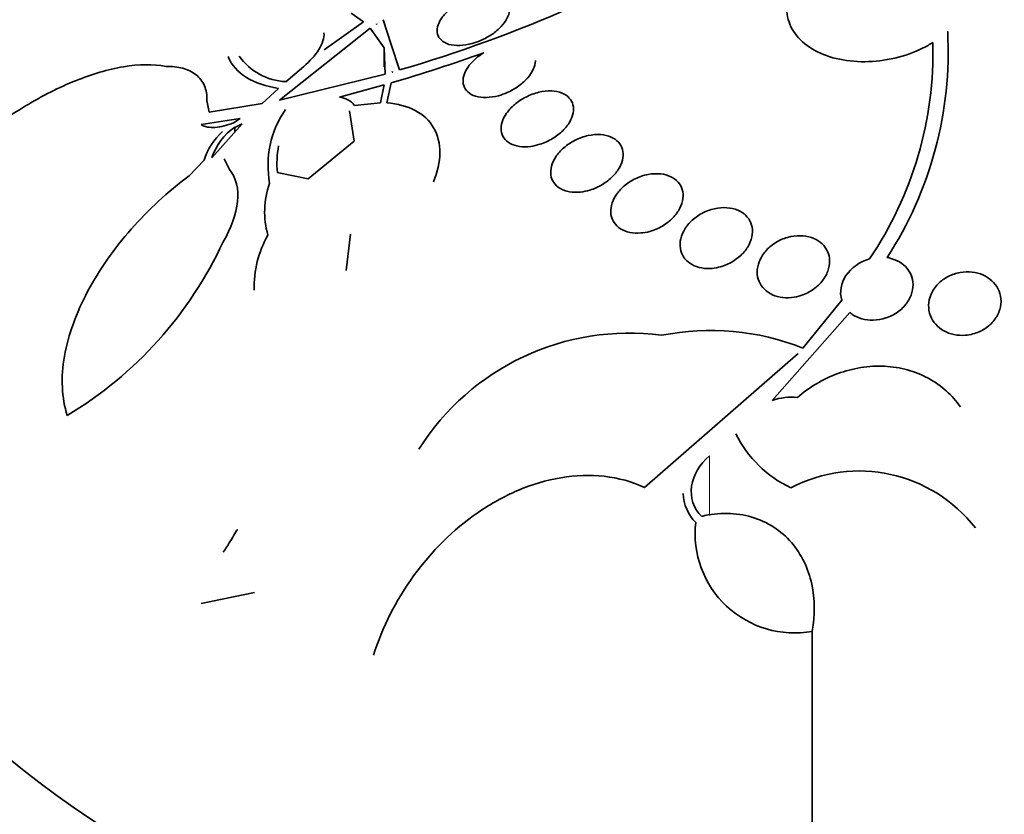
# Model space of a CAD drawing. Units: millimetres. Extents: x 0 to 1555, y 0 to 2127.
# Drawn here: x 486 to 497, y 480 to 488 of the extents above; entities that cross this region are included whole.
import ezdxf
from ezdxf import colors
from ezdxf.entities.mleader import LeaderData, LeaderLine
from ezdxf.math import Vec2, Vec3

# ---------------------------------------------------------------- set-up
doc = ezdxf.new("R2010")
doc.units = ezdxf.units.MM
doc.layers.add('DV7_Défaut', color=7, linetype='Continuous')
doc.layers.add('Défaut', color=7, linetype='Continuous')

# ---------------------------------------------------------------- blocks, each defined once
blk = doc.blocks.new('_DOT')
at = {"color": 0}
blk.add_line((0, 0), (-1, 0), dxfattribs=at)
at = {"color": 0, "const_width": 0.333}
blk.add_lwpolyline([(-0.1665, 0, 1), (0.1665, 0, 1)], format="xyb", close=True, dxfattribs=at)
blk = doc.blocks.new('SE6')
at = {"layer": 'DV7_Défaut', "color": 7, "linetype": 'Continuous', "lineweight": 35}
for p, q in [((489.858, 488.38), (489.723, 488.475)), ((490.076, 488.403), (490.164, 488.13)), ((489.933, 488.31), (488.932, 487.515)), ((489.425, 488.069), (489.858, 488.38)), ((490.088, 488.094), (489.933, 488.31)), ((490.004, 488.357), (490.003, 488.356)), ((490.003, 488.356), (490.007, 488.352)), ((490.004, 488.357), (490.004, 488.355)), ((490.007, 488.352), (490.004, 488.357)), ((496.306, 488.27), (496.312, 488.271)), ((490.088, 488.094), (490.088, 487.884)), ((490.1, 487.801), (490.088, 488.094)), ((490.164, 488.13), (490.258, 487.848)), ((489, 487.718), (489.198, 487.888)), ((488.932, 487.515), (490.1, 487.801)), ((490.178, 487.831), (490.177, 487.824)), ((490.177, 487.824), (490.179, 487.824)), ((490.178, 487.824), (490.178, 487.831)), ((490.179, 487.824), (490.178, 487.831)), ((488.739, 487.477), (488.919, 487.645)), ((490.087, 487.682), (489.595, 487.549)), ((490.047, 487.486), (490.087, 487.682)), ((490.164, 487.705), (490.118, 487.484)), ((488.129, 487.508), (488.129, 487.524)), ((488.129, 487.51), (488.153, 487.381)), ((488.153, 487.381), (488.739, 487.477)), ((489.76, 487.457), (490.047, 487.486)), ((488.497, 487.312), (488.065, 487.244)), ((488.422, 487.264), (488.497, 487.312)), ((489.756, 487.063), (489.704, 487.398)), ((488.185, 486.879), (488.517, 487.252)), ((488.517, 487.252), (488.438, 487.214)), ((488.438, 487.214), (488.438, 487.164)), ((489.246, 486.647), (489.756, 487.063)), ((488.321, 486.868), (488.379, 486.747)), ((487.932, 486.679), (488.1, 486.851)), ((488.907, 486.717), (489.246, 486.647)), ((489.714, 486.034), (489.669, 485.631)), ((494.713, 484.775), (495.142, 485.305)), ((495.233, 485.169), (494.373, 484.198)), ((492.964, 483.236), (494.66, 484.715)), ((488.653, 482.074), (488.067, 481.955)), ((494.816, 481.647), (494.816, 478.168))]:
    blk.add_line(p, q, dxfattribs=at)
at = {"layer": 'DV7_Défaut', "color": 7, "linetype": 'Continuous', "lineweight": 18}
blk.add_line((493.681, 483.584), (493.681, 482.925), dxfattribs=at)
at = {"layer": 'DV7_Défaut', "color": 7, "linetype": 'Continuous', "lineweight": 35}
for centre, radius, start, end in [((485.945, 502.638), 15.406, 286.2557, 301.3021), ((492.138, 488.053), 4.18, 326.9757, 2.9946), ((492.058, 488.05), 4.092, 325.997, 1.4192), ((489.031, 488.384), 0.666, 215.2469, 267.3748), ((485.272, 504.429), 17.425, 286.3048, 289.846), ((489.557, 487.288), 0.264, 39.7334, 81.6666), ((489.894, 486.792), 1.09, 145.4933, 190.4689), ((488.786, 486.688), 0.631, 123.4167, 162.3698), ((488.733, 486.668), 0.659, 130.8646, 163.8437), ((489.995, 486.812), 1.092, 169.6043, 184.9943), ((489.696, 486.279), 0.929, 160.1595, 195.9255), ((489.782, 485.459), 1.13, 150.0191, 182.1977), ((484.31, 487.806), 4.409, 301.0936, 335.0941), ((492.793, 482.197), 2.744, 82.5007, 147.8334), ((493.695, 482.227), 2.744, 68.207, 101.4245), ((494.581, 483.609), 0.624, 83.3263, 109.4417), ((495.128, 484.399), 1.289, 206.2577, 244.8536), ((495.335, 481.795), 1.623, 37.7452, 117.6929), ((493.861, 483.181), 0.47, 181.5744, 224.9674), ((494.62, 482.727), 1.098, 173.6169, 280.2775)]:
    blk.add_arc(centre, radius, start, end, dxfattribs=at)
for centre, major_axis, start_param, end_param in [((498.011, 485.136), (-14.75, 0), 5.398308, 6.283185), ((498.011, 485.136), (-14.75, 0), 0, 4.02647), ((498.011, 484.688), (-15.25, 0), 0, 3.811956), ((498.011, 480.493), (-18.906, 0), 0, 3.72161), ((498.011, 480.493), (-18.9, 0), 0, 3.719227), ((498.011, 481.411), (-18, 0), 0, 3.519205), ((498.011, 480.493), (-18.5, 0), 0, 3.462818), ((498.011, 482.148), (-17.5, 0), 0, 3.19536), ((498.011, 474.539), (-23.645, 0), 0, 3.64051), ((498.011, 474.131), (-23.976, 0), 0, 3.616357)]:
    blk.add_ellipse(centre, major_axis=major_axis, ratio=0.57735, start_param=start_param, end_param=end_param, dxfattribs=at)
for points, knots in [([(495.248, 489.246), (495.139, 489.213), (495.035, 489.167), (494.944, 489.112), (494.852, 489.058), (494.772, 488.992), (494.708, 488.922), (494.644, 488.852), (494.596, 488.775), (494.568, 488.697), (494.539, 488.619), (494.53, 488.539), (494.54, 488.463), (494.55, 488.388), (494.58, 488.315), (494.627, 488.25), (494.674, 488.186), (494.738, 488.128), (494.816, 488.081), (494.892, 488.035), (494.983, 487.998), (495.082, 487.974), (495.18, 487.95), (495.288, 487.938), (495.396, 487.939), (495.506, 487.94), (495.619, 487.953), (495.727, 487.979), (495.837, 488.004), (495.944, 488.043), (496.04, 488.091), (496.078, 488.109), (496.114, 488.13), (496.149, 488.151)], [0, 0, 0, 0, 0.097886, 0.097886, 0.097886, 0.195809, 0.195809, 0.195809, 0.294081, 0.294081, 0.294081, 0.391872, 0.391872, 0.391872, 0.4884, 0.4884, 0.4884, 0.583465, 0.583465, 0.583465, 0.677533, 0.677533, 0.677533, 0.771498, 0.771498, 0.771498, 0.866274, 0.866274, 0.866274, 0.962423, 0.962423, 0.962423, 1, 1, 1, 1]), ([(491.058, 488.14), (491.012, 488.128), (490.966, 488.12), (490.923, 488.118), (490.879, 488.117), (490.838, 488.121), (490.803, 488.131), (490.769, 488.141), (490.74, 488.156), (490.719, 488.176), (490.698, 488.195), (490.684, 488.218), (490.678, 488.244), (490.671, 488.269), (490.671, 488.296), (490.678, 488.325), (490.685, 488.353), (490.698, 488.383), (490.717, 488.413), (490.737, 488.443), (490.763, 488.473), (490.793, 488.501), (490.825, 488.531), (490.862, 488.559), (490.902, 488.583), (490.944, 488.608), (490.99, 488.63), (491.037, 488.646), (491.084, 488.663), (491.133, 488.675), (491.18, 488.681), (491.226, 488.686), (491.271, 488.686), (491.31, 488.679), (491.347, 488.672), (491.38, 488.66), (491.406, 488.642), (491.431, 488.626), (491.449, 488.605), (491.46, 488.58), (491.471, 488.557), (491.475, 488.53), (491.472, 488.503), (491.469, 488.475), (491.46, 488.445), (491.444, 488.416), (491.428, 488.386), (491.406, 488.356), (491.379, 488.327), (491.351, 488.297), (491.317, 488.268), (491.28, 488.243), (491.24, 488.216), (491.196, 488.192), (491.152, 488.173), (491.121, 488.16), (491.09, 488.149), (491.058, 488.14)], [0, 0, 0, 0, 0.05669, 0.05669, 0.05669, 0.113552, 0.113552, 0.113552, 0.167706, 0.167706, 0.167706, 0.218373, 0.218373, 0.218373, 0.267144, 0.267144, 0.267144, 0.316189, 0.316189, 0.316189, 0.367373, 0.367373, 0.367373, 0.421773, 0.421773, 0.421773, 0.479291, 0.479291, 0.479291, 0.538432, 0.538432, 0.538432, 0.596701, 0.596701, 0.596701, 0.651902, 0.651902, 0.651902, 0.70348, 0.70348, 0.70348, 0.752652, 0.752652, 0.752652, 0.801462, 0.801462, 0.801462, 0.851851, 0.851851, 0.851851, 0.905152, 0.905152, 0.905152, 0.961701, 0.961701, 0.961701, 1, 1, 1, 1]), ([(489.198, 487.888), (489.268, 487.945), (489.326, 488.01), (489.406, 488.138), (489.427, 488.202), (489.422, 488.257)], [0, 0, 0, 0, 0.5, 0.5, 1, 1, 1, 1]), ([(488.919, 487.645), (488.781, 487.666), (488.663, 487.705), (488.471, 487.824), (488.402, 487.901), (488.363, 487.996)], [0, 0, 0, 0, 0.5, 0.5, 1, 1, 1, 1]), ([(491.758, 487.954), (491.758, 487.951), (491.758, 487.949), (491.758, 487.947), (491.757, 487.917), (491.749, 487.887), (491.735, 487.856), (491.721, 487.824), (491.7, 487.792), (491.674, 487.762), (491.646, 487.73), (491.613, 487.7), (491.576, 487.673), (491.537, 487.644), (491.493, 487.619), (491.447, 487.599), (491.416, 487.585), (491.383, 487.573), (491.351, 487.564), (491.305, 487.552), (491.259, 487.545), (491.216, 487.544), (491.173, 487.543), (491.132, 487.547), (491.096, 487.558), (491.062, 487.569), (491.033, 487.585), (491.01, 487.605), (490.989, 487.625), (490.974, 487.649), (490.966, 487.675), (490.958, 487.701), (490.956, 487.73), (490.961, 487.76), (490.966, 487.79), (490.978, 487.821), (490.996, 487.852), (491.014, 487.884), (491.039, 487.916), (491.069, 487.946), (491.1, 487.977), (491.137, 488.007), (491.177, 488.032), (491.18, 488.034), (491.184, 488.037), (491.188, 488.039)], [0, 0, 0, 0, 0.006147, 0.006147, 0.006147, 0.07831, 0.07831, 0.07831, 0.153562, 0.153562, 0.153562, 0.23344, 0.23344, 0.23344, 0.317843, 0.317843, 0.317843, 0.376174, 0.376174, 0.376174, 0.457677, 0.457677, 0.457677, 0.539449, 0.539449, 0.539449, 0.617144, 0.617144, 0.617144, 0.690309, 0.690309, 0.690309, 0.761721, 0.761721, 0.761721, 0.834526, 0.834526, 0.834526, 0.911145, 0.911145, 0.911145, 0.992656, 0.992656, 0.992656, 1, 1, 1, 1]), ([(485.59, 487.074), (485.765, 487.215), (485.944, 487.341), (486.309, 487.561), (486.497, 487.656), (486.86, 487.802), (487.037, 487.855), (487.379, 487.912), (487.536, 487.914), (487.674, 487.887)], [0, 0, 0, 0, 0.25, 0.25, 0.5, 0.5, 0.75, 0.75, 1, 1, 1, 1]), ([(487.674, 487.887), (487.742, 487.888), (487.805, 487.881), (487.918, 487.851), (487.969, 487.827), (488.049, 487.763), (488.081, 487.722), (488.122, 487.626), (488.131, 487.571), (488.129, 487.51)], [0, 0, 0, 0, 0.25, 0.25, 0.5, 0.5, 0.75, 0.75, 1, 1, 1, 1]), ([(491.706, 487.004), (491.663, 486.998), (491.621, 486.998), (491.582, 487.003), (491.544, 487.009), (491.508, 487.02), (491.478, 487.037), (491.45, 487.052), (491.426, 487.074), (491.41, 487.098), (491.394, 487.122), (491.384, 487.149), (491.38, 487.178), (491.377, 487.208), (491.381, 487.24), (491.39, 487.271), (491.4, 487.305), (491.417, 487.338), (491.44, 487.37), (491.464, 487.404), (491.494, 487.437), (491.529, 487.467), (491.565, 487.498), (491.607, 487.526), (491.652, 487.548), (491.697, 487.571), (491.746, 487.59), (491.794, 487.601), (491.842, 487.613), (491.89, 487.618), (491.935, 487.616), (491.977, 487.614), (492.017, 487.606), (492.052, 487.593), (492.084, 487.58), (492.111, 487.561), (492.132, 487.538), (492.152, 487.517), (492.166, 487.491), (492.173, 487.463), (492.18, 487.435), (492.181, 487.404), (492.175, 487.373), (492.169, 487.341), (492.156, 487.308), (492.138, 487.275), (492.118, 487.241), (492.091, 487.208), (492.06, 487.177), (492.027, 487.145), (491.988, 487.115), (491.947, 487.09), (491.903, 487.064), (491.856, 487.043), (491.808, 487.027), (491.774, 487.016), (491.739, 487.008), (491.706, 487.004)], [0, 0, 0, 0, 0.052314, 0.052314, 0.052314, 0.104791, 0.104791, 0.104791, 0.155029, 0.155029, 0.155029, 0.20371, 0.20371, 0.20371, 0.252971, 0.252971, 0.252971, 0.304586, 0.304586, 0.304586, 0.359484, 0.359484, 0.359484, 0.417371, 0.417371, 0.417371, 0.476557, 0.476557, 0.476557, 0.534495, 0.534495, 0.534495, 0.589162, 0.589162, 0.589162, 0.640287, 0.640287, 0.640287, 0.68928, 0.68928, 0.68928, 0.738214, 0.738214, 0.738214, 0.78897, 0.78897, 0.78897, 0.842757, 0.842757, 0.842757, 0.899738, 0.899738, 0.899738, 0.958722, 0.958722, 0.958722, 1, 1, 1, 1]), ([(490.118, 487.484), (490.234, 487.475), (490.34, 487.448), (490.517, 487.355), (490.587, 487.289), (490.68, 487.129), (490.703, 487.035), (490.701, 486.831), (490.677, 486.722), (490.631, 486.611)], [0, 0, 0, 0, 0.25, 0.25, 0.5, 0.5, 0.75, 0.75, 1, 1, 1, 1]), ([(488.065, 487.244), (488.104, 487.219), (488.159, 487.209), (488.283, 487.218), (488.352, 487.236), (488.422, 487.264)], [0, 0, 0, 0, 0.5, 0.5, 1, 1, 1, 1]), ([(492.256, 486.499), (492.214, 486.495), (492.173, 486.496), (492.134, 486.502), (492.096, 486.509), (492.061, 486.521), (492.031, 486.539), (492.002, 486.556), (491.978, 486.578), (491.961, 486.603), (491.944, 486.628), (491.933, 486.657), (491.929, 486.687), (491.925, 486.718), (491.927, 486.751), (491.936, 486.784), (491.945, 486.819), (491.961, 486.855), (491.983, 486.888), (492.007, 486.924), (492.037, 486.958), (492.072, 486.989), (492.109, 487.02), (492.151, 487.049), (492.196, 487.072), (492.241, 487.095), (492.291, 487.112), (492.339, 487.123), (492.386, 487.133), (492.434, 487.137), (492.479, 487.134), (492.52, 487.131), (492.56, 487.122), (492.594, 487.107), (492.626, 487.093), (492.654, 487.073), (492.675, 487.05), (492.696, 487.027), (492.711, 487), (492.719, 486.971), (492.727, 486.942), (492.729, 486.91), (492.724, 486.878), (492.719, 486.844), (492.707, 486.809), (492.689, 486.775), (492.67, 486.739), (492.643, 486.704), (492.612, 486.673), (492.579, 486.639), (492.54, 486.609), (492.498, 486.583), (492.455, 486.557), (492.407, 486.535), (492.358, 486.521), (492.325, 486.51), (492.29, 486.503), (492.256, 486.499)], [0, 0, 0, 0, 0.051058, 0.051058, 0.051058, 0.102251, 0.102251, 0.102251, 0.151655, 0.151655, 0.151655, 0.200308, 0.200308, 0.200308, 0.250278, 0.250278, 0.250278, 0.303068, 0.303068, 0.303068, 0.359193, 0.359193, 0.359193, 0.417831, 0.417831, 0.417831, 0.476858, 0.476858, 0.476858, 0.533735, 0.533735, 0.533735, 0.587005, 0.587005, 0.587005, 0.637111, 0.637111, 0.637111, 0.685836, 0.685836, 0.685836, 0.735259, 0.735259, 0.735259, 0.787054, 0.787054, 0.787054, 0.842083, 0.842083, 0.842083, 0.900026, 0.900026, 0.900026, 0.959193, 0.959193, 0.959193, 1, 1, 1, 1]), ([(486.587, 484.03), (486.555, 484.128), (486.537, 484.233), (486.527, 484.453), (486.535, 484.57), (486.577, 484.806), (486.61, 484.925), (486.697, 485.166), (486.751, 485.288), (486.941, 485.643), (487.105, 485.876), (487.482, 486.304), (487.698, 486.504), (487.932, 486.679)], [0, 0, 0, 0, 0.125, 0.125, 0.25, 0.25, 0.375, 0.375, 0.5, 0.5, 0.75, 0.75, 1, 1, 1, 1]), ([(488.379, 486.747), (488.452, 486.658), (488.482, 486.534), (488.454, 486.255), (488.397, 486.101), (488.309, 485.949)], [0, 0, 0, 0, 0.5, 0.5, 1, 1, 1, 1]), ([(492.921, 486.047), (492.88, 486.043), (492.838, 486.046), (492.8, 486.054), (492.763, 486.062), (492.728, 486.075), (492.698, 486.094), (492.669, 486.112), (492.645, 486.136), (492.628, 486.162), (492.61, 486.188), (492.598, 486.218), (492.593, 486.25), (492.588, 486.282), (492.59, 486.317), (492.598, 486.352), (492.607, 486.388), (492.623, 486.425), (492.645, 486.46), (492.669, 486.497), (492.699, 486.532), (492.735, 486.563), (492.772, 486.595), (492.815, 486.624), (492.86, 486.646), (492.905, 486.668), (492.955, 486.685), (493.003, 486.694), (493.05, 486.702), (493.097, 486.705), (493.141, 486.7), (493.182, 486.696), (493.221, 486.685), (493.254, 486.669), (493.286, 486.654), (493.314, 486.633), (493.335, 486.608), (493.357, 486.584), (493.372, 486.556), (493.381, 486.526), (493.39, 486.495), (493.392, 486.462), (493.388, 486.428), (493.384, 486.392), (493.372, 486.356), (493.354, 486.321), (493.335, 486.283), (493.308, 486.247), (493.277, 486.215), (493.244, 486.181), (493.204, 486.149), (493.161, 486.124), (493.117, 486.098), (493.069, 486.078), (493.021, 486.064), (492.988, 486.055), (492.954, 486.049), (492.921, 486.047)], [0, 0, 0, 0, 0.049996, 0.049996, 0.049996, 0.100093, 0.100093, 0.100093, 0.148934, 0.148934, 0.148934, 0.197884, 0.197884, 0.197884, 0.248844, 0.248844, 0.248844, 0.302969, 0.302969, 0.302969, 0.360275, 0.360275, 0.360275, 0.419377, 0.419377, 0.419377, 0.477824, 0.477824, 0.477824, 0.533336, 0.533336, 0.533336, 0.585194, 0.585194, 0.585194, 0.634499, 0.634499, 0.634499, 0.683266, 0.683266, 0.683266, 0.73347, 0.73347, 0.73347, 0.786507, 0.786507, 0.786507, 0.842813, 0.842813, 0.842813, 0.901517, 0.901517, 0.901517, 0.960467, 0.960467, 0.960467, 1, 1, 1, 1]), ([(493.686, 485.655), (493.645, 485.653), (493.604, 485.657), (493.567, 485.667), (493.529, 485.676), (493.495, 485.692), (493.465, 485.712), (493.437, 485.731), (493.413, 485.756), (493.395, 485.783), (493.377, 485.811), (493.365, 485.843), (493.359, 485.876), (493.354, 485.91), (493.355, 485.947), (493.363, 485.983), (493.372, 486.021), (493.389, 486.06), (493.412, 486.096), (493.436, 486.133), (493.467, 486.169), (493.504, 486.2), (493.541, 486.232), (493.584, 486.259), (493.631, 486.28), (493.676, 486.301), (493.724, 486.315), (493.773, 486.322), (493.818, 486.329), (493.864, 486.329), (493.907, 486.323), (493.947, 486.316), (493.986, 486.304), (494.018, 486.287), (494.05, 486.27), (494.078, 486.248), (494.099, 486.222), (494.121, 486.196), (494.137, 486.167), (494.146, 486.135), (494.155, 486.103), (494.158, 486.067), (494.154, 486.032), (494.15, 485.995), (494.138, 485.957), (494.119, 485.92), (494.1, 485.882), (494.073, 485.845), (494.04, 485.812), (494.006, 485.778), (493.966, 485.747), (493.922, 485.722), (493.879, 485.698), (493.83, 485.679), (493.782, 485.668), (493.75, 485.66), (493.718, 485.656), (493.686, 485.655)], [0, 0, 0, 0, 0.049231, 0.049231, 0.049231, 0.09852, 0.09852, 0.09852, 0.147147, 0.147147, 0.147147, 0.196755, 0.196755, 0.196755, 0.248981, 0.248981, 0.248981, 0.30454, 0.30454, 0.30454, 0.36286, 0.36286, 0.36286, 0.422009, 0.422009, 0.422009, 0.479417, 0.479417, 0.479417, 0.53334, 0.53334, 0.53334, 0.583895, 0.583895, 0.583895, 0.632709, 0.632709, 0.632709, 0.681872, 0.681872, 0.681872, 0.73316, 0.73316, 0.73316, 0.787608, 0.787608, 0.787608, 0.845125, 0.845125, 0.845125, 0.904251, 0.904251, 0.904251, 0.962502, 0.962502, 0.962502, 1, 1, 1, 1]), ([(494.617, 485.338), (494.576, 485.331), (494.532, 485.33), (494.492, 485.334), (494.451, 485.339), (494.412, 485.349), (494.377, 485.365), (494.342, 485.38), (494.312, 485.401), (494.287, 485.426), (494.262, 485.451), (494.242, 485.48), (494.229, 485.511), (494.215, 485.544), (494.208, 485.579), (494.208, 485.615), (494.208, 485.653), (494.216, 485.693), (494.23, 485.73), (494.245, 485.77), (494.269, 485.809), (494.299, 485.844), (494.329, 485.88), (494.367, 485.912), (494.409, 485.939), (494.45, 485.965), (494.496, 485.986), (494.544, 485.999), (494.59, 486.012), (494.637, 486.018), (494.683, 486.017), (494.726, 486.017), (494.769, 486.01), (494.807, 485.997), (494.843, 485.985), (494.877, 485.966), (494.905, 485.944), (494.933, 485.922), (494.956, 485.895), (494.973, 485.866), (494.991, 485.835), (495.002, 485.802), (495.006, 485.767), (495.01, 485.73), (495.007, 485.692), (494.997, 485.654), (494.987, 485.615), (494.968, 485.575), (494.943, 485.539), (494.917, 485.501), (494.883, 485.466), (494.844, 485.437), (494.806, 485.407), (494.761, 485.382), (494.714, 485.364), (494.683, 485.352), (494.65, 485.344), (494.617, 485.338)], [0, 0, 0, 0, 0.049483, 0.049483, 0.049483, 0.09904, 0.09904, 0.09904, 0.147703, 0.147703, 0.147703, 0.197015, 0.197015, 0.197015, 0.248726, 0.248726, 0.248726, 0.303732, 0.303732, 0.303732, 0.361694, 0.361694, 0.361694, 0.420882, 0.420882, 0.420882, 0.478742, 0.478742, 0.478742, 0.533291, 0.533291, 0.533291, 0.584322, 0.584322, 0.584322, 0.633281, 0.633281, 0.633281, 0.682248, 0.682248, 0.682248, 0.733086, 0.733086, 0.733086, 0.78698, 0.78698, 0.78698, 0.84405, 0.84405, 0.84405, 0.903065, 0.903065, 0.903065, 0.961644, 0.961644, 0.961644, 1, 1, 1, 1]), ([(495.642, 485.775), (495.672, 485.77), (495.701, 485.763), (495.728, 485.752), (495.765, 485.738), (495.798, 485.718), (495.826, 485.695), (495.855, 485.671), (495.878, 485.642), (495.895, 485.611), (495.913, 485.579), (495.924, 485.543), (495.928, 485.507), (495.932, 485.469), (495.928, 485.429), (495.918, 485.39), (495.906, 485.349), (495.887, 485.309), (495.86, 485.273), (495.833, 485.236), (495.798, 485.201), (495.758, 485.173), (495.72, 485.146), (495.675, 485.123), (495.628, 485.108), (495.584, 485.093), (495.536, 485.085), (495.49, 485.084), (495.447, 485.083), (495.404, 485.088), (495.364, 485.1), (495.326, 485.111), (495.29, 485.127), (495.259, 485.148), (495.25, 485.155), (495.241, 485.162), (495.233, 485.169)], [0, 0, 0, 0, 0.061825, 0.061825, 0.061825, 0.145479, 0.145479, 0.145479, 0.230265, 0.230265, 0.230265, 0.319354, 0.319354, 0.319354, 0.414022, 0.414022, 0.414022, 0.513462, 0.513462, 0.513462, 0.614548, 0.614548, 0.614548, 0.712874, 0.712874, 0.712874, 0.805231, 0.805231, 0.805231, 0.891633, 0.891633, 0.891633, 0.974892, 0.974892, 0.974892, 1, 1, 1, 1]), ([(495.142, 485.305), (495.115, 485.394), (495.133, 485.493), (495.245, 485.661), (495.341, 485.731), (495.45, 485.762)], [0, 0, 0, 0, 0.5, 0.5, 1, 1, 1, 1]), ([(496.507, 484.917), (496.465, 484.914), (496.422, 484.916), (496.382, 484.925), (496.342, 484.933), (496.303, 484.948), (496.269, 484.967), (496.235, 484.986), (496.205, 485.01), (496.18, 485.038), (496.155, 485.066), (496.135, 485.099), (496.121, 485.133), (496.107, 485.17), (496.101, 485.209), (496.102, 485.248), (496.102, 485.289), (496.112, 485.331), (496.129, 485.37), (496.146, 485.41), (496.172, 485.448), (496.204, 485.482), (496.236, 485.515), (496.275, 485.544), (496.318, 485.566), (496.359, 485.587), (496.405, 485.603), (496.451, 485.611), (496.495, 485.619), (496.54, 485.62), (496.584, 485.615), (496.625, 485.61), (496.666, 485.599), (496.702, 485.583), (496.738, 485.567), (496.771, 485.545), (496.799, 485.52), (496.827, 485.494), (496.851, 485.464), (496.868, 485.432), (496.886, 485.397), (496.896, 485.36), (496.9, 485.322), (496.904, 485.282), (496.9, 485.241), (496.888, 485.201), (496.875, 485.16), (496.854, 485.12), (496.826, 485.084), (496.799, 485.048), (496.763, 485.016), (496.722, 484.989), (496.683, 484.964), (496.639, 484.944), (496.592, 484.932), (496.565, 484.924), (496.536, 484.919), (496.507, 484.917)], [0, 0, 0, 0, 0.048825, 0.048825, 0.048825, 0.097631, 0.097631, 0.097631, 0.146808, 0.146808, 0.146808, 0.198264, 0.198264, 0.198264, 0.25298, 0.25298, 0.25298, 0.310737, 0.310737, 0.310737, 0.369915, 0.369915, 0.369915, 0.427982, 0.427982, 0.427982, 0.482848, 0.482848, 0.482848, 0.534138, 0.534138, 0.534138, 0.583193, 0.583193, 0.583193, 0.632078, 0.632078, 0.632078, 0.682698, 0.682698, 0.682698, 0.736307, 0.736307, 0.736307, 0.793133, 0.793133, 0.793133, 0.852062, 0.852062, 0.852062, 0.91078, 0.91078, 0.91078, 0.966831, 0.966831, 0.966831, 1, 1, 1, 1]), ([(494.653, 484.229), (494.718, 484.286), (494.788, 484.337), (494.936, 484.425), (495.017, 484.464), (495.181, 484.524), (495.266, 484.546), (495.44, 484.574), (495.528, 484.579), (495.701, 484.57), (495.787, 484.557), (495.95, 484.512), (496.027, 484.481), (496.244, 484.363), (496.364, 484.255), (496.453, 484.126)], [0, 0, 0, 0, 0.125, 0.125, 0.25, 0.25, 0.375, 0.375, 0.5, 0.5, 0.625, 0.625, 0.75, 0.75, 1, 1, 1, 1]), ([(493.681, 483.584), (493.572, 483.496), (493.502, 483.374), (493.466, 483.127), (493.501, 483), (493.596, 482.917)], [0, 0, 0, 0, 0.5, 0.5, 1, 1, 1, 1]), ([(489.969, 481.385), (490.069, 481.695), (490.216, 481.987), (490.61, 482.531), (490.844, 482.767), (491.264, 483.056), (491.411, 483.138), (491.718, 483.269), (491.88, 483.317), (492.2, 483.371), (492.362, 483.377), (492.676, 483.341), (492.825, 483.301), (492.964, 483.236)], [0, 0, 0, 0, 0.25, 0.25, 0.5, 0.5, 0.625, 0.625, 0.75, 0.75, 0.875, 0.875, 1, 1, 1, 1]), ([(493.596, 482.917), (493.689, 482.94), (493.783, 482.95), (493.97, 482.948), (494.062, 482.934), (494.322, 482.858), (494.475, 482.757), (494.699, 482.497), (494.773, 482.338), (494.847, 482.001), (494.847, 481.824), (494.816, 481.647)], [0, 0, 0, 0, 0.125, 0.125, 0.25, 0.25, 0.5, 0.5, 0.75, 0.75, 1, 1, 1, 1]), ([(488.309, 482.52), (488.337, 482.562), (488.363, 482.602), (488.384, 482.637), (488.406, 482.672), (488.424, 482.703), (488.437, 482.726), (488.449, 482.746), (488.457, 482.76), (488.462, 482.765), (488.464, 482.766), (488.465, 482.767), (488.466, 482.767)], [0, 0, 0, 0, 0.32976, 0.32976, 0.32976, 0.654393, 0.654393, 0.654393, 0.930084, 0.930084, 0.930084, 1, 1, 1, 1])]:
    blk.add_open_spline(points, degree=3, knots=knots, dxfattribs=at)

msp = doc.modelspace()

# ---------------------------------------------------------------- block references
at = {"layer": 'Défaut'}
msp.add_blockref('SE6', (0, 0), dxfattribs=at)

# ---------------------------------------------------------------- leaders
at = {"layer": 'Défaut', "color": 7, "linetype": 'Continuous', "lineweight": 18}
ml = msp.add_multileader_mtext('Standard', dxfattribs=at)
ml.set_content('{\\pxsm0.9;\\fSolid Edge ISO|b1||i0||c0|p34;\\W1.;21/12/2016\\P}', color=256)
ml.set_leader_properties()
ml.set_arrow_properties(name='DOT')
ml.build(insert=Vec2(0, 0))
ml.multileader.update_dxf_attribs({"leader_type": 0, "dogleg_length": 0, "arrow_head_size": 12})
ctx = ml.context
ctx.base_point, ctx.char_height, ctx.arrow_head_size, ctx.landing_gap_size = Vec3(1220.291, 2120.034), 12, 12, 4.2
notes = []
notes.append((ctx, [(0, (0, 0, 0), (0, 0), (1, 0), 1, [])]))
ctx.mtext.insert = Vec3(1222.291, 2126.154)
ml = msp.add_multileader_mtext('Standard', dxfattribs=at)
ml.set_content('{\\pxsm0.9;\\fArial|b1||i0||c0|p34;\\W1.;151M\\P}', color=256)
ml.set_leader_properties()
ml.set_arrow_properties(name='DOT')
ml.build(insert=Vec2(0, 0))
ml.multileader.update_dxf_attribs({"leader_type": 0, "dogleg_length": 0, "arrow_head_size": 12})
ctx = ml.context
ctx.base_point, ctx.char_height, ctx.arrow_head_size, ctx.landing_gap_size = Vec3(501.164, 2119.866), 12, 12, 4.2
notes.append((ctx, [(0, (0, 0, 0), (0, 0), (1, 0), 1, [])]))
ctx.mtext.insert = Vec3(503.164, 2125.968)
for ctx, leaders in notes:
    for number, flags, end, landing, length, lines in leaders:
        leader = LeaderData()
        leader.index, (leader.has_last_leader_line, leader.has_dogleg_vector, leader.attachment_direction) = number, flags
        leader.last_leader_point, leader.dogleg_vector, leader.dogleg_length = Vec3(end), Vec3(landing), length
        for number, points, colour, breaks in lines:
            line = LeaderLine()
            line.index, line.vertices, line.color, line.breaks = number, Vec3.list(points), colors.encode_raw_color(colour), breaks
            leader.lines.append(line)
        ctx.leaders.append(leader)

doc.saveas('drawing.dxf')
